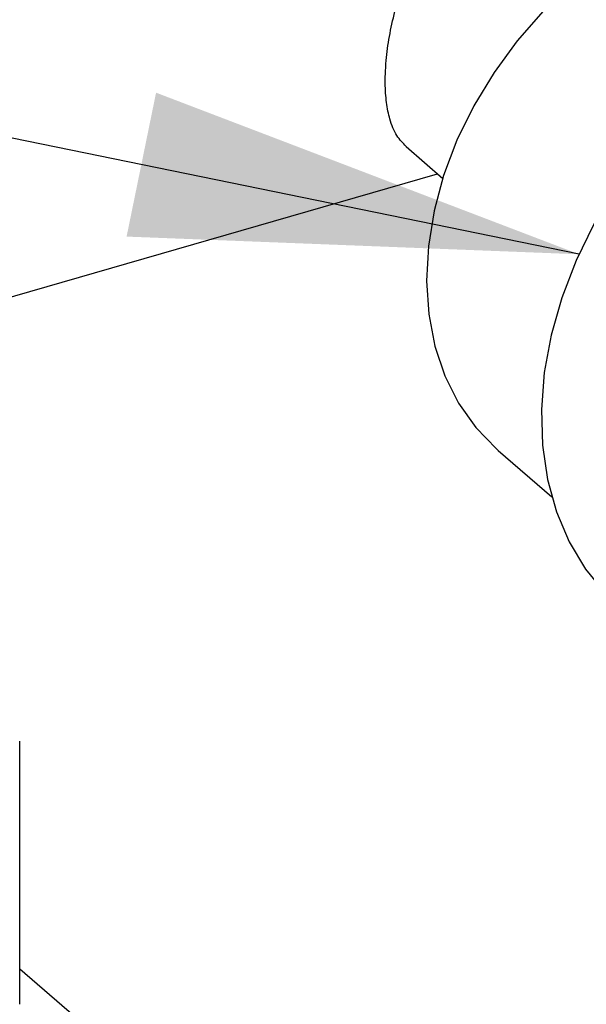
# Model space of a CAD drawing. Extents: x 13.4 to 28.7, y 4.1 to 13.5.
# Drawn here: x 17.1 to 17.3, y 6.3 to 6.6 of the extents above; entities that cross this region are included whole.
import ezdxf

# ---------------------------------------------------------------- set-up
doc = ezdxf.new("R2010")
doc.units = 0
doc.header["$LTSCALE"] = 0.2
doc.header["$MEASUREMENT"] = 0
doc.linetypes.add('SLD-SOLID', pattern=[0])
doc.dimstyles.get("Standard").update_dxf_attribs({"dimtxt": 0.18, "dimasz": 0.18, "dimexe": 0.18, "dimexo": 0.0625, "dimgap": 0.09, "dimtad": 0, "dimtih": 1, "dimtoh": 1, "dimdec": 4, "dimzin": 0, "dimdsep": 46, "dimtxsty": 'Standard', "dimcen": 0.09, "dimadec": 0, "dimazin": 0, "dimtfac": 1, "dimtdec": 4, "dimtofl": 0, "dimtmove": 0, "dimatfit": 3, "dimfxl": 1, "dimtolj": 1, "dimtzin": 0, "dimarcsym": 0})

# ---------------------------------------------------------------- blocks, each defined once
blk = doc.blocks.new('A$C10230A1B')
at = {"color": 7, "linetype": 'SLD-SOLID'}
for p, q in [((2.17996, 2.3887), (2.18919, 2.38071)), ((2.03583, 2.33798), (2.18785, 2.38186)), ((2.20315, 2.31219), (2.21666, 2.3005)), ((2.08275, 2.17273), (2.08275, 2.239)), ((2.11947, 2.14981), (2.08275, 2.18162))]:
    blk.add_line(p, q, dxfattribs=at)
at = {"color": 7, "linetype": 'SLD-SOLID', "flags": 128}
for points in [[(2.31484, 2.44116), (2.30936, 2.44526), (2.30274, 2.44883), (2.29554, 2.45143), (2.28783, 2.45301), (2.27974, 2.45357), (2.27137, 2.45308), (2.26283, 2.45156), (2.25424, 2.44903), (2.24572, 2.44552), (2.23737, 2.44107), (2.22932, 2.43576), (2.22166, 2.42965), (2.21451, 2.42282), (2.20797, 2.41537), (2.20211, 2.40739), (2.19702, 2.399), (2.19277, 2.39031), (2.18942, 2.38143), (2.18701, 2.37249), (2.18557, 2.36361), (2.18512, 2.3549), (2.18567, 2.34648), (2.18722, 2.33848), (2.18973, 2.33099), (2.19318, 2.32412), (2.19752, 2.31796), (2.20269, 2.31259), (2.20315, 2.31219)], [(2.35868, 2.41621), (2.35367, 2.42006), (2.3468, 2.42402), (2.33933, 2.42701), (2.33133, 2.429), (2.32291, 2.42995), (2.31416, 2.42987), (2.30521, 2.42875), (2.29614, 2.42661), (2.28708, 2.42347), (2.27813, 2.41936), (2.2694, 2.41434), (2.261, 2.40848), (2.25303, 2.40183), (2.24558, 2.39449), (2.23876, 2.38653), (2.23263, 2.37806), (2.22727, 2.36919), (2.22276, 2.36001), (2.21914, 2.35064), (2.21646, 2.34119), (2.21474, 2.33178), (2.21402, 2.32252), (2.2143, 2.31353), (2.21557, 2.30491), (2.21783, 2.29677), (2.22104, 2.2892), (2.22516, 2.2823), (2.23015, 2.27616), (2.23411, 2.27236)]]:
    blk.add_lwpolyline(points, dxfattribs=at)
at = {"color": 7, "linetype": 'SLD-SOLID'}
blk.add_open_spline([(2.18, 2.38874), (2.17917, 2.38958), (2.17745, 2.39132), (2.17589, 2.39517), (2.17496, 2.3997), (2.1747, 2.40365), (2.17474, 2.40727), (2.17498, 2.41113), (2.17569, 2.4164), (2.17752, 2.42479), (2.18128, 2.43569), (2.18705, 2.44577), (2.19333, 2.45269), (2.19885, 2.45685), (2.20485, 2.45953), (2.21253, 2.46117), (2.22237, 2.4603), (2.23145, 2.45654), (2.23598, 2.45284), (2.23748, 2.45162)], degree=3, knots=[0, 0, 0, 0, 0.055179, 0.115344, 0.162298, 0.209227, 0.229836, 0.258619, 0.306916, 0.355236, 0.451163, 0.555091, 0.611855, 0.668551, 0.719361, 0.770163, 0.858018, 0.953271, 1, 1, 1, 1], dxfattribs=at)

msp = doc.modelspace()

# ---------------------------------------------------------------- block references
at = {"lineweight": 0}
msp.add_blockref('A$C10230A1B', (15.04334, 4.16296), dxfattribs=at)

# ---------------------------------------------------------------- leaders
at = {"lineweight": 18, "annotation_type": 0, "has_hookline": 1, "hookline_direction": 1}
msp.add_leader([(17.26687, 6.52455), (14.49545, 7.09213)], dimstyle='Standard', override={"dimscale": 0.9, "dimtxt": 0.1, "dimasz": 0.125, "dimexe": 0.1}, dxfattribs=at)

doc.saveas('drawing.dxf')
